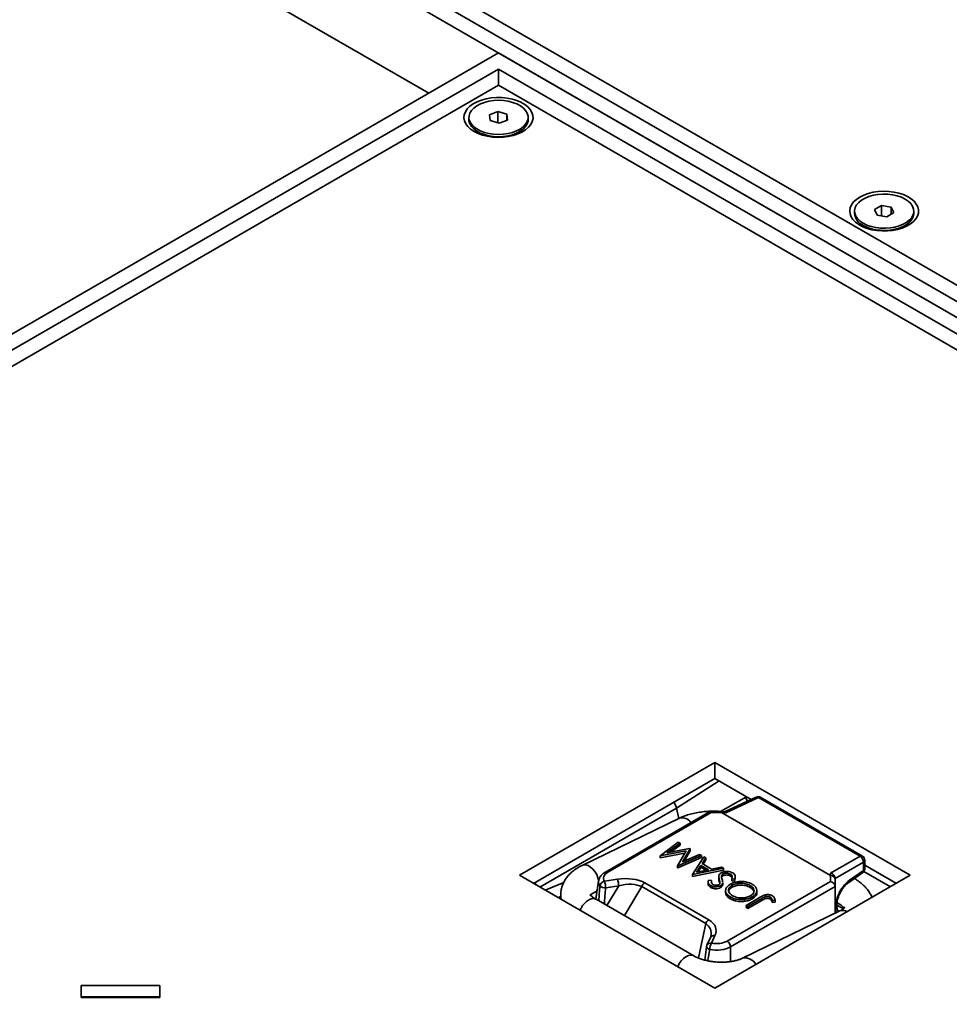
# Model space of a CAD drawing. Units: inches. Extents: x 0.1 to 8.4, y 0.1 to 10.9.
# Drawn here: x 6.5 to 6.7, y 8.6 to 8.9 of the extents above; entities that cross this region are included whole.
import ezdxf

# ---------------------------------------------------------------- set-up
doc = ezdxf.new("R2010")
doc.units = ezdxf.units.IN
doc.header["$MEASUREMENT"] = 0

msp = doc.modelspace()

# ---------------------------------------------------------------- linework, layer by layer
at = {"color": 7, "linetype": 'Continuous', "lineweight": 35}
for p, q in [((6.205379611725865, 9.10063645259025), (7.481246239496769, 8.364094326118085)), ((6.213065603942498, 9.10063645259025), (7.481246239496769, 8.36853135497993)), ((6.220751560086852, 9.100636431766166), (6.849077395960452, 8.73791164753046)), ((6.205379611725865, 9.078447843839768), (6.570458813138203, 8.867692106926423)), ((5.944057571757385, 8.506078354261652), (6.589676805714918, 8.878786404711414)), ((7.481246239496769, 8.364094326118085), (6.589676805714918, 8.878786404711414)), ((5.951743527901741, 8.506078375085734), (6.589676805714918, 8.874349417497731)), ((7.473560283352414, 8.364094346942167), (6.589676805714918, 8.874349417497731)), ((6.589676805714918, 8.874349417497731), (6.589676805714918, 8.869912416943652)), ((6.589676823751056, 8.869912419872009), (5.959429502082235, 8.506078385497775)), ((7.025854104479607, 8.618112635416528), (6.589676823751056, 8.869912419872009)), ((6.589530767101262, 8.862630217470864), (6.587215828721265, 8.861761290989119)), ((6.591991744094913, 8.861907340690264), (6.589530767101262, 8.862630217470864)), ((6.589530767101262, 8.85953242276001), (6.589530767101262, 8.862630217470864)), ((6.59213778270857, 8.86031553742792), (6.591991744094913, 8.861907340690264)), ((6.591991744094913, 8.860260720167833), (6.591991744094913, 8.861907340690264)), ((6.581524633425767, 8.861038403796478), (6.581524633425767, 8.860429443154995)), ((6.587215828721265, 8.861761290989119), (6.5873619034072, 8.860169508550857)), ((6.5873619034072, 8.860169508550857), (6.589822880400852, 8.859446631770258)), ((6.589822880400852, 8.859446631770258), (6.59213778270857, 8.86031553742792)), ((6.597828996040207, 8.860429453567036), (6.597828996040207, 8.861038414208519)), ((6.583245912306132, 8.857537155129515), (6.584951120987069, 8.856273621515875)), ((6.594402490442767, 8.856273621515875), (6.596107699123705, 8.857537155129515)), ((6.687686733580876, 8.835248350541692), (6.687686733580876, 8.83463938990021)), ((6.695124223880877, 8.836788062362187), (6.693171739740729, 8.835660917260038)), ((6.693171739740729, 8.835660917260038), (6.693886421729878, 8.834121215851583)), ((6.697791390010175, 8.836375506055882), (6.695124223880877, 8.836788062362187)), ((6.695124223880877, 8.833929725677542), (6.695124223880877, 8.836788062362187)), ((6.696553569823037, 8.833708628309157), (6.698506053963186, 8.834835773411308)), ((6.698506053963186, 8.834835773411308), (6.697791390010175, 8.836375506055882)), ((6.697791390010175, 8.834423225857387), (6.697791390010175, 8.836375506055882)), ((6.703991096195315, 8.83463940031225), (6.703991096195315, 8.835248360953733)), ((6.693886421729878, 8.834121215851583), (6.696553569823037, 8.833708628309157)), ((6.689408030497379, 8.831747091462688), (6.691062377267669, 8.830521208676682)), ((6.700615434472383, 8.830521229500762), (6.702269799278812, 8.831747101874729)), ((6.649242871143945, 8.683558392044116), (6.595441286350288, 8.65249939825201)), ((6.703044475594172, 8.652499386904513), (6.649242871143945, 8.683558392044116)), ((6.649242871143945, 8.679120670294019), (6.649242871143945, 8.683558392044116)), ((6.649242871143945, 8.679120670294019), (6.599284859615037, 8.650280524118154)), ((6.659226635845728, 8.673357165611325), (6.649242871143945, 8.679120670294019)), ((6.660630947627612, 8.674006360218637), (6.651887063741792, 8.669964175688136)), ((6.661251363738748, 8.673910007242629), (6.652216570465584, 8.669733339114643)), ((6.657731507597323, 8.673967657897686), (6.657665662164595, 8.674258287108362)), ((6.68921505621498, 8.657766911191562), (6.661251363738748, 8.673910007242629)), ((6.689844084582264, 8.65780668111891), (6.66188039210603, 8.67394977716998)), ((6.647805873370014, 8.669969868360306), (6.619089202546244, 8.65339208716174)), ((6.648203800185309, 8.669740175240523), (6.619768493122567, 8.653324821883823)), ((6.63928280141915, 8.668110918752822), (6.63868657176978, 8.670941474969027)), ((6.651052166380323, 8.669989423347616), (6.647878883658771, 8.669989425950627)), ((6.651081948554065, 8.669740167431492), (6.648203800185309, 8.669740175240523)), ((6.651922860967734, 8.66996308639681), (6.651052166380323, 8.669989422079748)), ((6.652216570465584, 8.669733339114643), (6.651056774613716, 8.669768433722076)), ((6.651081948554065, 8.669740167431492), (6.681029815793099, 8.65245163167123)), ((6.639488061693661, 8.668210462182516), (6.61267279666573, 8.655205667130698)), ((6.634136707829331, 8.657890111467918), (6.63913557242035, 8.661659830009748)), ((6.639655207098428, 8.661359851295321), (6.636059328633112, 8.658646710246776)), ((6.63913557242035, 8.661659830009748), (6.639655207098428, 8.661359851295321)), ((6.639655207098428, 8.661359851295321), (6.639655207098428, 8.660827324854532)), ((6.641315704191957, 8.659206672422584), (6.634211765219812, 8.657846781758693)), ((6.636059328633112, 8.658646710246776), (6.642288009874798, 8.659839966604178)), ((6.639655207098428, 8.660827324854532), (6.637005310571771, 8.658827937035532)), ((6.638965827557117, 8.655102319988877), (6.641315704191957, 8.659206672422584)), ((6.642404640564585, 8.659772637140112), (6.640336486159025, 8.656166897834279)), ((6.642404640564585, 8.659240110699324), (6.640745726142213, 8.656347866925017)), ((6.642288009874798, 8.659839966604178), (6.642404640564585, 8.659772637140112)), ((6.642404640564585, 8.659772637140112), (6.642404640564585, 8.659240110699324)), ((6.634211765219812, 8.657846781758693), (6.634136707829331, 8.657890111467918)), ((6.634136707829331, 8.657890111467918), (6.634136707829331, 8.65735758502713)), ((6.634211765219812, 8.657314255317903), (6.634136707829331, 8.65735758502713)), ((6.640973292611048, 8.658608599579775), (6.634211765219812, 8.657314255317903)), ((6.634211765219812, 8.657846781758693), (6.634211765219812, 8.657314255317903)), ((6.645565160463611, 8.657948107838603), (6.639039730634733, 8.655059656650284)), ((6.645565160463611, 8.657415581397814), (6.639039730634733, 8.654527130209495)), ((6.640336486159025, 8.656166897834279), (6.645044373727183, 8.65824875162216)), ((6.643052449061109, 8.652743163610678), (6.646156387339056, 8.657606799828352)), ((6.645044373727183, 8.65824875162216), (6.645565160463611, 8.657948107838603)), ((6.645565160463611, 8.657948107838603), (6.645565160463611, 8.657415581397814)), ((6.646718745120272, 8.657282157591462), (6.645723357689151, 8.655723605182516)), ((6.646718745120272, 8.656749631150673), (6.645971834806091, 8.65558014938772)), ((6.646156387339056, 8.657606799828352), (6.646718745120272, 8.657282157591462)), ((6.646718745120272, 8.657282157591462), (6.646718745120272, 8.656749631150673)), ((6.681080093783761, 8.653070781775565), (6.68921505621498, 8.657766911191562)), ((6.690174482967654, 8.656105135965525), (6.682388517562423, 8.651610474133912)), ((6.690174482967654, 8.653855015991276), (6.690174482967654, 8.656105135965525)), ((6.690523468721056, 8.65437985314628), (6.690523468721056, 8.656629973120529)), ((6.639039730634733, 8.655059656650284), (6.638965827557117, 8.655102319988877)), ((6.638965827557117, 8.655102319988877), (6.638965827557117, 8.65456979354809)), ((6.639039730634733, 8.654527130209495), (6.638965827557117, 8.65456979354809)), ((6.639039730634733, 8.655059656650284), (6.639039730634733, 8.654527130209495)), ((6.651625230864272, 8.654449703661927), (6.643126352138726, 8.652700500272084)), ((6.651625230864272, 8.653917177221139), (6.643126352138726, 8.652167973831297)), ((6.645404650103302, 8.655224977738085), (6.644218717632191, 8.653367106477818)), ((6.644218717632191, 8.653367106477818), (6.647464704028145, 8.65403573392104)), ((6.645404650103302, 8.654692451297297), (6.644610099583719, 8.653447725617504)), ((6.647464704028145, 8.65403573392104), (6.645404650103302, 8.655224977738085)), ((6.645404650103302, 8.655224977738085), (6.645404650103302, 8.654692451297297)), ((6.646784829531837, 8.65389569067273), (6.645404650103302, 8.654692451297297)), ((6.645723357689151, 8.655723605182516), (6.64833653038325, 8.654215052696655)), ((6.64833653038325, 8.654215052696655), (6.651060564457325, 8.654775678640085)), ((6.651060564457325, 8.654775678640085), (6.651625230864272, 8.654449703661927)), ((6.651625230864272, 8.654449703661927), (6.651625230864272, 8.653917177221139)), ((6.686091682870511, 8.650550886575326), (6.689947663871309, 8.653269386652994)), ((6.686318500839597, 8.651136516483005), (6.690174482967654, 8.653855015991276)), ((6.690266485310283, 8.653584678761034), (6.697595472455419, 8.649353744540113)), ((6.699200879291074, 8.65028052607041), (6.69052347323009, 8.655289885962194)), ((6.595441286350288, 8.65249939825201), (6.649242890800516, 8.621440393112406)), ((6.617248542464966, 8.650964899622593), (6.616483647866155, 8.64591686621011)), ((6.618833359921233, 8.650848252822144), (6.622410291423027, 8.651401546085598)), ((6.643126352138726, 8.652700500272084), (6.643052449061109, 8.652743163610678)), ((6.643052449061109, 8.652743163610678), (6.643052449061109, 8.65221063716989)), ((6.643126352138726, 8.652167973831297), (6.643052449061109, 8.65221063716989)), ((6.643126352138726, 8.652700500272084), (6.643126352138726, 8.652167973831297)), ((6.64742187045366, 8.650682557300168), (6.64742187045366, 8.650016899086468)), ((6.647501639785332, 8.651130609150332), (6.648323828432692, 8.651065287908702)), ((6.648323828432692, 8.650532761467913), (6.648306155271452, 8.650420060233051)), ((6.648323828432692, 8.651065287908702), (6.648323828432692, 8.650532761467913)), ((6.649242890800516, 8.621440393112406), (6.703044475594172, 8.652499386904513)), ((6.650314535659414, 8.652228853435181), (6.650314535659414, 8.651563195221481)), ((6.650449689463469, 8.651349924480503), (6.650449689463469, 8.650817398039713)), ((6.651102110702423, 8.65245850491329), (6.651102110702423, 8.6519259784725)), ((6.651394672650958, 8.649860749705411), (6.651394672650958, 8.650526407919111)), ((6.651461241783746, 8.652904476062638), (6.651461241783746, 8.652371949621848)), ((6.652594521130203, 8.63437475927844), (6.681029828192944, 8.65079011263514)), ((6.653567486259358, 8.652816482601413), (6.653567486259358, 8.652283956160625)), ((6.654651780580832, 8.651418584082824), (6.653872330818231, 8.651531242368018)), ((6.653872330818231, 8.651531242368018), (6.653872330818231, 8.65099871592723)), ((6.654651780580832, 8.650886057642037), (6.653872330818231, 8.65099871592723)), ((6.654850782315274, 8.651626921223714), (6.654651780580832, 8.650886057642037)), ((6.654651780580832, 8.651418584082824), (6.654651780580832, 8.650886057642037)), ((6.654870443960786, 8.65155858398876), (6.654870443960786, 8.652224242202458)), ((6.681029828192944, 8.65079011263514), (6.681029815793099, 8.65245163167123)), ((6.681080092656502, 8.65243634113994), (6.681080093783761, 8.653070781775565)), ((6.682388498399026, 8.65164918577649), (6.682388491635474, 8.65131314374852)), ((6.682388491635474, 8.65131314374852), (6.68238851079887, 8.649351545782107)), ((6.616230149939153, 8.64787060607167), (6.616823286390765, 8.648158265276443)), ((6.622760580287437, 8.649634045215818), (6.619183653294677, 8.649080749349354)), ((6.646738287276366, 8.639204510789451), (6.629095672491917, 8.649389375513573)), ((6.629927715634464, 8.650424418973774), (6.647570330418914, 8.640239554249654)), ((6.648061688940817, 8.649680716802779), (6.648061688940817, 8.649148190361991)), ((6.650827296314198, 8.649637392299573), (6.650827296314198, 8.649104865858785)), ((6.65137552052636, 8.650459486721752), (6.651382728218218, 8.650330006482584)), ((6.65137552052636, 8.649926960280963), (6.651382728218218, 8.649797480041794)), ((6.651382728218218, 8.650330006482584), (6.651382728218218, 8.649797480041794)), ((6.652197916589311, 8.648380119214602), (6.652197916589311, 8.647714461000902)), ((6.682383349081476, 8.649453717773717), (6.653551607693902, 8.632809507752642)), ((6.653986655136804, 8.64975471257619), (6.653986655136804, 8.6492221861354)), ((6.658953189949513, 8.649707382040152), (6.658953189949513, 8.649174855599364)), ((6.660804254628205, 8.647698261166385), (6.660804254628205, 8.648363919380087)), ((6.682388505162577, 8.64207028023016), (6.68238851079887, 8.649351545782107)), ((6.64341766395741, 8.630366996931594), (6.616516834361046, 8.645896515302482)), ((6.653509748070896, 8.646535619212269), (6.653509748070896, 8.64600309277148)), ((6.657833108547424, 8.644210470512707), (6.661725740108968, 8.646457638880863)), ((6.662185311063975, 8.64612565550421), (6.658350431217996, 8.643911826491802)), ((6.662185311063975, 8.645593129063423), (6.658350431217996, 8.643379300051015)), ((6.659558261815796, 8.646571611035498), (6.659558261815796, 8.64603908459471)), ((6.662185311063975, 8.64612565550421), (6.662185311063975, 8.645593129063423)), ((6.664469377211105, 8.646522954916472), (6.664469377211105, 8.645990428475685)), ((6.664763830699669, 8.646256971516383), (6.664763830699669, 8.645724445075595)), ((6.665814639802709, 8.645661014263585), (6.665066388050725, 8.645581031566516)), ((6.665066388050725, 8.645581031566516), (6.665066388050725, 8.645048505125727)), ((6.665814639802709, 8.645128487822797), (6.665066388050725, 8.645048505125727)), ((6.665814639802709, 8.645661014263585), (6.665814639802709, 8.645128487822797)), ((6.683682234561004, 8.642697709240416), (6.656866969533072, 8.629692914188595)), ((6.658350431217996, 8.643911826491802), (6.657833108547424, 8.644210470512707)), ((6.657833108547424, 8.644210470512707), (6.657833108547424, 8.64367794407192)), ((6.658350431217996, 8.643379300051015), (6.657833108547424, 8.64367794407192)), ((6.658350431217996, 8.643911826491802), (6.658350431217996, 8.643379300051015)), ((6.68284834778692, 8.644987734770355), (6.683395558593549, 8.644671836695768)), ((6.648030511220854, 8.635362417801705), (6.647072073074025, 8.633297500500252)), ((6.649262949875159, 8.63589983632435), (6.64830451060107, 8.633834919673651)), ((6.646957676610898, 8.632806263188721), (6.646491118906728, 8.629167943058631)), ((6.646957615738929, 8.632806592300462), (6.646957172726277, 8.632900907781439)), ((6.496484754298891, 8.622172518562614), (6.474745598134257, 8.622172508150573)), ((6.474745598134257, 8.622172508150573), (6.474745598134257, 8.619035068616325)), ((6.496484749789857, 8.619035081631377), (6.496484754298891, 8.622172518562614)), ((6.474745598134257, 8.619035068616325), (6.496484749789857, 8.619035081631377)), ((6.474745598134257, 8.619035068616325), (6.474745598134257, 8.618857559694254)), ((6.474745598134257, 8.618857559694254), (6.496484749789857, 8.618857572709304)), ((6.496484749789857, 8.619035081631377), (6.496484749789857, 8.618857572709304))]:
    msp.add_line(p, q, dxfattribs=at)
at = {"color": 8, "linetype": 'Continuous', "lineweight": 35}
for p, q in [((6.650400980616859, 8.678452091522798), (6.63868657176978, 8.670941474969027)), ((6.650748843620637, 8.670054612885835), (6.657731507597323, 8.673967657897686)), ((6.63868657176978, 8.670941474969027), (6.601090890310342, 8.649237950035012)), ((6.602528929671273, 8.648407766737527), (6.607642486067189, 8.65053200011016)), ((6.619496814767929, 8.644176211062533), (6.622760580287437, 8.649634045215818)), ((6.629095672491917, 8.649389375513573), (6.624314916669592, 8.641394769345851)), ((6.606841541736497, 8.646691290406615), (6.606062718729709, 8.646367759220524)), ((6.682788685367931, 8.6443109553213), (6.684605945813987, 8.643261873196133)), ((6.644726519476137, 8.62974636265357), (6.646738287276366, 8.639204510789451)), ((6.653551607693902, 8.632809507752642), (6.653551585148729, 8.628753638884572))]:
    msp.add_line(p, q, dxfattribs=at)
at = {"color": 7, "linetype": 'Continuous', "lineweight": 35, "flags": 128}
for points in [[(6.582951598597642, 8.857156034778486), (6.584057015491849, 8.856608892428339), (6.585294168341862, 8.856165578952494), (6.586634037000787, 8.855836475155971), (6.588045202515311, 8.8556293067733), (6.589494622679653, 8.855548904991577), (6.590948317408825, 8.855597185626369), (6.592372234473289, 8.85577302417723), (6.593732916836075, 8.856072245415666), (6.59499856678496, 8.856487883686148), (6.596139478799789, 8.857010182906121), (6.597128905287127, 8.85762688810316), (6.597943687845103, 8.85832358901232), (6.598564672094602, 8.859083897080838), (6.598977302871833, 8.859890018130391), (6.599171966914961, 8.860723054306309), (6.599144083044796, 8.86156349344348), (6.598894318598468, 8.862391625548018), (6.598428463176443, 8.863188032163183), (6.597757482750946, 8.86393405491125), (6.596897086798633, 8.864612211975128), (6.595867475794657, 8.865206593755953), (6.594692764056227, 8.86570327935471), (6.593400474730736, 8.866090628109399), (6.592020908530912, 8.866359560720143), (6.590586368180856, 8.866503757077965), (6.589130527151199, 8.866519854093575), (6.587687509816035, 8.866407476933492), (6.586291133935103, 8.86616925984413), (6.584974080991415, 8.865810783679535), (6.583767246890267, 8.865340409308752), (6.582698948369149, 8.86476923596764), (6.581794201552198, 8.86411060148091), (6.581074216938322, 8.863379957317617), (6.580555894389321, 8.86259445210953), (6.580251300081869, 8.861772442285185), (6.580167666507518, 8.860933242180911), (6.580306941569226, 8.860096509730388), (6.580665824653645, 8.859281850807093), (6.581235892884082, 8.858508371506527), (6.582003817554164, 8.857794178368243), (6.582951598597642, 8.857156034778486)], [(6.596511329867809, 8.863603784966118), (6.595686681542058, 8.864218199514106), (6.594698102753231, 8.864745871347312), (6.593572575564566, 8.865172431848954), (6.592340761411558, 8.865486219532952), (6.591036261620284, 8.865678665289442), (6.589694733636614, 8.86574455268581), (6.588352664568789, 8.865682059614855), (6.587046739922571, 8.865492914475409), (6.585812563035417, 8.865182260815796), (6.584683789341816, 8.86475857403751), (6.583691206530236, 8.864233401094179), (6.582861904880744, 8.863621089778501), (6.582218501711056, 8.862938320180396), (6.581778510111679, 8.862203719441467), (6.58155399625929, 8.861437351565005), (6.581551020296432, 8.860660082281463), (6.581769726512216, 8.859893152154777), (6.582204090836372, 8.859157447739488), (6.582842317634304, 8.858473064275003), (6.583666965960055, 8.857858649727016), (6.584655508676605, 8.857330957069728), (6.585781071937547, 8.856904417392167), (6.587012886090554, 8.856590629708169), (6.588317349809552, 8.856398163127599), (6.58965889582936, 8.856332265319189), (6.591000946861048, 8.856394768802184), (6.592306871507264, 8.85658391394163), (6.593541048394419, 8.856894567601243), (6.59466982208802, 8.85731825437953), (6.5956624048996, 8.857843427322862), (6.596491742621368, 8.85845575946262), (6.597135163827195, 8.859138518648686), (6.597575119354295, 8.859873098563531), (6.597799669278961, 8.860639487264077), (6.597802591133403, 8.861416746135578), (6.597583920989897, 8.862183697086344), (6.597149520593464, 8.862919380677551), (6.596511329867809, 8.863603784966118)], [(6.581524633425767, 8.860429443154995), (6.581551020296432, 8.860051121639978), (6.581769726512216, 8.859284191513295), (6.582204090836372, 8.858548487098005), (6.582842317634304, 8.85786410363352), (6.583666965960055, 8.857249689085533), (6.584655508676605, 8.856721996428245), (6.585781071937547, 8.856295456750685), (6.587012886090554, 8.855981669066686), (6.588317349809552, 8.855789202486115), (6.58965889582936, 8.855723304677706), (6.591000946861048, 8.855785808160702), (6.592306871507264, 8.855974953300148), (6.593541048394419, 8.85628560695976), (6.59466982208802, 8.856709293738048), (6.5956624048996, 8.857234466681378), (6.596491742621368, 8.857846798821138), (6.597135163827195, 8.858529558007202), (6.597575119354295, 8.859264137922048), (6.597799669278961, 8.860030526622593), (6.597828996040207, 8.860429453567036)], [(6.689135666769477, 8.839118058517652), (6.690237458399841, 8.839663399584682), (6.691470571154822, 8.84010527619885), (6.692806038995947, 8.840433297143093), (6.694212623331286, 8.840639799155129), (6.695657318027332, 8.840719930223782), (6.697106287288211, 8.84067181618165), (6.698525514956656, 8.840496560705093), (6.699881778465503, 8.840198307786483), (6.701143298138666, 8.839784033493391), (6.702280494708958, 8.839263441848164), (6.703266674691362, 8.838648735763027), (6.704078769864697, 8.837954315090876), (6.704697734066682, 8.837196505912235), (6.705109030169662, 8.836392987872966), (6.705303062947939, 8.835562669239788), (6.705275287294608, 8.834724999705562), (6.705026280366097, 8.83389955390764), (6.704561994088125, 8.833105760714801), (6.703893177999251, 8.83236215356028), (6.703035613720687, 8.831686235085249), (6.702009357438476, 8.831093789944077), (6.700838469361415, 8.830598707799657), (6.699550400492339, 8.830212629313989), (6.698175325291008, 8.829944581726743), (6.696745492373108, 8.82980085391077), (6.695294412884023, 8.829784798543326), (6.693856102981013, 8.829896811281966), (6.692464254170852, 8.830134268292326), (6.691151511864272, 8.83049156789627), (6.6899486457136, 8.830960401284964), (6.688883828167218, 8.83152971087071), (6.687982039276985, 8.832186200476967), (6.687264381324979, 8.832914439458756), (6.68674773613686, 8.833697393716761), (6.686444187925445, 8.834516717234491), (6.686360806857031, 8.835353168559903), (6.686499612979139, 8.836187173055645), (6.686857323714553, 8.83699917690845), (6.687425570294998, 8.837770146907099), (6.688190969905687, 8.838481986924084), (6.689135666769477, 8.839118058517652)], [(6.690074447779829, 8.831920610131432), (6.691101858374905, 8.831418249970248), (6.692258479866393, 8.831020385054003), (6.693512785084144, 8.830737843905482), (6.694830559473374, 8.830578341847177), (6.696175784865442, 8.830546220700244), (6.697511865935277, 8.83064236548818), (6.698802297538498, 8.830864152376618), (6.700011873132702, 8.831205500733526), (6.701107640692798, 8.83165715425433), (6.702059696301107, 8.832206764258228), (6.702842067918149, 8.832839337405973), (6.703433400755909, 8.833537631357428), (6.703817588542682, 8.834282581665256), (6.703984098173566, 8.83505386402514), (6.703928492758487, 8.835830466938047), (6.703652161080108, 8.836591181076168), (6.703162732425028, 8.837315276065581), (6.702473535499617, 8.83798297944015), (6.701603363960224, 8.838576111776037), (6.700575935329008, 8.839078440701094), (6.699419313837522, 8.83947630561734), (6.69816500861977, 8.83975884676586), (6.696847270302818, 8.839918369648249), (6.695502008838472, 8.8399504699711), (6.694165963840915, 8.839854346007247), (6.692875532237694, 8.83963255911881), (6.691665920571213, 8.839291189937818), (6.690570153011117, 8.838839536417014), (6.689618097402808, 8.838289926413117), (6.688835725785766, 8.83765735326537), (6.688244429020282, 8.836959080137998), (6.687860241233509, 8.836214129830172), (6.687693695530347, 8.835442826646204), (6.687749337017705, 8.83466624455738), (6.688025632623806, 8.833905509595176), (6.688515061278886, 8.833181414605763), (6.689204258204297, 8.832513711231194), (6.690074447779829, 8.831920610131432)], [(6.690074447779829, 8.831311649489948), (6.691101858374905, 8.830809289328768), (6.692258479866393, 8.830411424412521), (6.693512785084144, 8.830128883263999), (6.694830559473374, 8.829969381205695), (6.696175784865442, 8.829937260058761), (6.697511865935277, 8.830033404846697), (6.698802297538498, 8.830255191735136), (6.700011873132702, 8.830596540092044), (6.701107640692798, 8.831048193612848), (6.702059696301107, 8.831597803616747), (6.702842067918149, 8.83223037676449), (6.703433400755909, 8.832928670715946), (6.703817588542682, 8.833673621023772), (6.703984098173566, 8.834444903383655), (6.703991096195315, 8.83463940031225)]]:
    msp.add_lwpolyline(points, dxfattribs=at)
at = {"color": 8, "linetype": 'Continuous', "lineweight": 35, "flags": 128}
for points in [[(6.612670952470566, 8.655204773146057), (6.613059550093208, 8.655335128623038), (6.613681530839361, 8.655349442308662), (6.614345008231232, 8.6551582760879), (6.615014221115153, 8.654771947713241), (6.615653092705037, 8.654211283869989), (6.616227169467261, 8.653506500881834), (6.616705546478459, 8.652695618783634), (6.617062391479224, 8.651822326486275), (6.617274045564844, 8.650961079592756)], [(6.616861563585756, 8.64841093747887), (6.616626246086389, 8.648143143786013), (6.616243744678568, 8.647877279120202)], [(6.6828702380228, 8.645200183802348), (6.682991729451921, 8.645023895880636), (6.683385422283698, 8.644677712294317)], [(6.639004473365688, 8.627350874361483), (6.639006457340926, 8.627355348663732), (6.639447585217029, 8.628191129389313), (6.639992889829268, 8.628953909993193), (6.640612936199564, 8.629602547355804), (6.641274357471641, 8.630102107915134), (6.641941442091218, 8.63042562882184), (6.642578262070344, 8.630555688992954), (6.643150440528988, 8.630485250668581), (6.643412685983177, 8.630369857188906)]]:
    msp.add_lwpolyline(points, dxfattribs=at)
at = {"color": 7, "linetype": 'Continuous', "lineweight": 35}
for centre, radius, start, end in [((6.691794262352094, 8.835066132051814), 0.004129636965925065, 185.9313325605609, 245.3889208997665), ((6.661201087181007, 8.67277307400787), 0.00135869565217471, 60.00268826632604, 114.8105023138807), ((6.688252136741638, 8.656103118785774), 0.001922347284363323, 0.06012228301059519, 59.93989729693403), ((6.689164780674578, 8.656629977369505), 0.001358695652173836, 0, 60.00268826635848), ((6.689164780674578, 8.65437985737659), 0.00135869565217459, 305.1841650960491, 2.99633695431332e-10), ((6.61914160913128, 8.649273569306885), 0.001604570269175174, 101.0757729797201, 168.4982097922367), ((6.614018737290625, 8.648975601683974), 0.005165986194372912, 1.166269764284655, 21.25358477649872), ((6.617595746819743, 8.649528923432376), 0.005165903148373187, 1.166001395796247, 21.25360404260159), ((6.618933786209911, 8.651091818153043), 0.002026531838689471, 227.6753839108377, 277.082471257687), ((6.631052414296071, 8.648668354367315), 0.002085356080260266, 122.6381570601074, 159.7721429552064), ((6.648695029080538, 8.638483489643184), 0.002085356080279311, 122.6381570603605, 159.7721429551461), ((6.651450879630563, 8.632600234620947), 0.002111126154390492, 5.688997745461321, 57.19912406866422), ((6.648304498685384, 8.632725482122003), 0.001358695652174327, 155.101538555548, 172.5815828307314), ((6.651707418280449, 8.631973538248515), 0.00387872678648823, 151.3214582719698, 177.785012117721)]:
    msp.add_arc(centre, radius, start, end, dxfattribs=at)
at = {"color": 8, "linetype": 'Continuous', "lineweight": 35}
for centre, radius, start, end in [((6.660854495004493, 8.673400176251397), 0.000646090111246239, 52.10166990329525, 110.242870186095), ((6.661601901239329, 8.673360122791362), 0.0006521115311508034, 64.71886418216427, 122.516485457839), ((6.640232388743874, 8.665391062029814), 0.002915997252869345, 33.51739565016042, 104.7887803908286), ((6.689565593715559, 8.657217026740305), 0.0006521115311402582, 64.71886418134879, 122.516485458145), ((6.689873720469808, 8.656683571336737), 0.0006519551815732698, 297.4725684882746, 355.2843055500289), ((6.619373419683154, 8.65279859810945), 0.0006580231631516061, 53.10184843837482, 115.6037650394432), ((6.689534419444324, 8.653766178771562), 0.0006461991686050253, 309.7545526217953, 7.901850137833568), ((6.689873720469814, 8.654433451362484), 0.0006519551815669846, 297.4725684879338, 355.2843055502952), ((6.595846087377564, 8.647778727084628), 0.004680639412407859, 26.12373209284111, 35.48266490819909), ((6.685677328587697, 8.651047825437585), 0.0006472773425248545, 310.1022241110392, 7.875541616798444), ((6.684479922329097, 8.640680426852128), 0.002169270386434745, 56.09518645117492, 111.5751763233583), ((6.649010729187331, 8.634796384726629), 0.001131910201333524, 77.12484153095943, 149.995442338218), ((6.647916118590494, 8.63313221626476), 0.001012303651374607, 198.7637252744067, 265.2101281166399), ((6.648033905038463, 8.632773631965938), 0.001095243794348562, 75.69560405597375, 151.4247690552411), ((6.657601104469109, 8.626638499836119), 0.003143328700921588, 24.09847765440436, 103.3534491159658)]:
    msp.add_arc(centre, radius, start, end, dxfattribs=at)
at = {"color": 7, "linetype": 'Continuous', "lineweight": 35}
for centre, major_axis, ratio, start_param, end_param in [((6.636781947020859, 8.671410584413113), (-0.001413261516653108, 0.002321531210359495), 0.5922922836368275, 4.175077805632877, 4.86397436493168), ((6.659576044718701, 8.673468593229828), (-0.001407082327602005, 0.002325921671419095), 0.5637975290293965, 1.037591207312885, 1.491221578229074), ((6.648203782718695, 8.668630734445333), (-0.0003627143148747791, 0.001353795288656201), 0.3178583329787998, 5.582825310385486, 6.368142209721022), ((6.651031626608673, 8.668630734445333), (2.05518755587164e-05, 0.001358695634410267), 0.01069041849440636, 5.704959479883181, 6.283347012332301), ((6.687746076030836, 8.668630734445333), (0.03668929288794054, -0.001138181955115058), 0.02022446634287481, 3.142245445162987, 3.179261006966482), ((6.65216628704731, 8.668596400432216), (-0.0002784125812000937, 0.001363732020349673), 0.3263763155774277, 5.628289915303173, 6.206354037354448), ((6.62268369620369, 8.651667270617867), (0.004107167912161813, 0), 0.5729190926001517, 2.359992588465612, 3.49710019228621), ((6.623822882349618, 8.647544398085365), (0.007821211813651807, 0.0006426967035277897), 0.5095552565858765, 0.6345000148568449, 1.710397276657001), ((6.681029810094774, 8.67250795224132), (-5.333902208892739e-05, 0.02007165439142966), 0.06764007804870535, 3.102325042692514, 3.139340604496085), ((6.681029810094774, 8.649680672204537), (0.001255249976282791, -0.0007247581757017231), 0.7174825161433898, 0.4800061763281554, 1.963536040523953), ((6.681029810094774, 8.651933843249417), (0.001245781826054504, -0.0007192979060857141), 0.7539196607807165, 0.4105650957051497, 1.944345860696341), ((6.681029810094774, 8.651313151733914), (0.001358695652173836, 0), 0.8272336760842807, 0, 1.533780764991506), ((6.623822882349618, 8.646434967634432), (0.00661057414759636, 0.001465770767103081), 0.4958607154811124, 0.5458114429704003, 1.621708704770445), ((6.681029810094774, 8.64856718489723), (0.001164537227809071, 0.00129379107865546), 0.5409942322823732, 5.742001416598145, 5.829267879196903), ((6.642581448305269, 8.63671530846282), (0.006969538907707573, 0.0008957732457854917), 0.6355334734826552, 5.90219348584241, 6.97809074764216), ((6.64972324683344, 8.636057670298998), (0.004076086956521507, 0), 0.5816896431442301, 4.35688144168823, 5.493989045508918), ((6.64972324683344, 8.634948239848066), (0.005434782608695343, 0), 0.5544309690432985, 4.356881441688381, 5.493989045509069)]:
    msp.add_ellipse(centre, major_axis=major_axis, ratio=ratio, start_param=start_param, end_param=end_param, dxfattribs=at)
at = {"color": 8, "linetype": 'Continuous', "lineweight": 35}
for centre, major_axis, ratio, start_param, end_param in [((6.62268369620369, 8.650557840166936), (0.005454329760988585, -0.0002034060553164352), 0.5745518110340755, 3.078626640243204, 3.51852343639986), ((6.686532918290343, 8.646288392725612), (0.00282751419953886, 0.005425547273482322), 0.5464088388186868, 0.814100358693117, 2.659250410759221), ((6.623070747114475, 8.653112183140456), (0.002999875727014434, 0.03093140698050867), 0.1666836500907784, 1.700949633890008, 1.837561741235383), ((6.623421065267323, 8.652454127450367), (0.003285567938167588, 0.03013839377845606), 0.1279033982011597, 1.69689231880374, 1.849326378198528), ((6.685523210647031, 8.64681323087348), (0.00215116795299064, 0.00424673817053467), 0.5373326949898503, 3.109322405798853, 3.150138476093148), ((6.642581448305269, 8.635605878011889), (0.005501151469121446, 0.001942775169878175), 0.7173399462824271, 5.869615207082616, 6.783890774388269), ((6.64972324683344, 8.637726022556334), (0.005365214855466149, 0.02965785938386745), 0.02922644642978069, 1.766129779859241, 1.876460943754716)]:
    msp.add_ellipse(centre, major_axis=major_axis, ratio=ratio, start_param=start_param, end_param=end_param, dxfattribs=at)
at = {"color": 7, "linetype": 'Continuous', "lineweight": 35}
for points, knots in [([(6.65195500136659, 8.669945488790656), (6.651826408732502, 8.669963594886736), (6.651116653715382, 8.67006352979067), (6.649801902413569, 8.670133381918907), (6.648035089488121, 8.670147801638599), (6.64628399828877, 8.670035625508529), (6.644568088079315, 8.669807491520093), (6.642901646015113, 8.669458009939563), (6.641333654334448, 8.668992501608331), (6.640210868380168, 8.66855288448888), (6.639622905863173, 8.668274343234513), (6.639488061693661, 8.668210462182516)], [0, 0, 0, 0, 0.02929109892868402, 0.1616694810644702, 0.2941623686964517, 0.4270251200158823, 0.5606253659059052, 0.6953552486230492, 0.8315828768388128, 0.9613749746830998, 1, 1, 1, 1]), ([(6.61267279666573, 8.655205667130698), (6.612414884044712, 8.65507500271131), (6.611680256521314, 8.654702823643719), (6.610617032104149, 8.654016372821712), (6.609538647232035, 8.653126817139883), (6.608657617271931, 8.652185878969512), (6.607943359292911, 8.651180187297287), (6.607379973214086, 8.650083707747353), (6.606988441664653, 8.648906556947336), (6.606805366290477, 8.647673861913297), (6.606792016740774, 8.646648424646491), (6.606906456244073, 8.646055639496561), (6.606944469470038, 8.645858734798415)], [0, 0, 0, 0, 0.06961682396941578, 0.1982936499104537, 0.312549771839342, 0.4221940163227774, 0.5274180985195959, 0.6291177930662125, 0.7388252363110412, 0.8448617113809046, 0.9484679096717115, 1, 1, 1, 1]), ([(6.619089202546244, 8.65339208716174), (6.618943255573624, 8.653301857130076), (6.618557587173759, 8.653063422092291), (6.618035986206551, 8.652600137008445), (6.617589906032854, 8.651992159080061), (6.617325654268039, 8.651432120356809), (6.617282962074977, 8.651073974857328), (6.617268237928237, 8.650950453751705)], [0, 0, 0, 0, 0.1550598228489105, 0.4097493266782739, 0.6503220893200079, 0.8793992882718621, 1, 1, 1, 1]), ([(6.650449689463469, 8.651349924480503), (6.650403649765285, 8.651530461130088), (6.650311625205778, 8.651891319396062), (6.650299131687772, 8.652400372471323), (6.650490590960767, 8.65286668217074), (6.650798288251605, 8.653094152644), (6.650951998175976, 8.653207785328727)], [0, 0, 0, 0, 0.2805149087311644, 0.5606957023834734, 0.7805459054309071, 1, 1, 1, 1]), ([(6.650951998175976, 8.653207785328727), (6.651220036673593, 8.653325243843213), (6.651756843120534, 8.65356048052893), (6.652719547290944, 8.65358336997116), (6.653557234374575, 8.65345342941048), (6.65395815891942, 8.65325636539961), (6.654158710880286, 8.653157789310157)], [0, 0, 0, 0, 0.2791624258500328, 0.5590845765531637, 0.7794436537111508, 1, 1, 1, 1]), ([(6.648061688940817, 8.649680716802779), (6.647901178512073, 8.649793097300146), (6.64758020794522, 8.650017823084163), (6.647363291906905, 8.650534568705975), (6.647449135027725, 8.650904404315021), (6.647501639785332, 8.651130609150332)], [0, 0, 0, 0, 0.2797908481064794, 0.5594940330004026, 1, 1, 1, 1]), ([(6.648323828432692, 8.651065287908702), (6.64830332686876, 8.650959099484258), (6.64826235658023, 8.650746892727625), (6.648268989647502, 8.650447032779635), (6.648425737129246, 8.65018112942734), (6.6486156646553, 8.650052848144067), (6.64871064949569, 8.649988693266312)], [0, 0, 0, 0, 0.2804518015890394, 0.560454376448365, 0.7801784092855153, 1, 1, 1, 1]), ([(6.650285734200703, 8.649922041886425), (6.65035949879252, 8.649972356223557), (6.650506996098096, 8.650072963154008), (6.650647000650677, 8.650298219167684), (6.650649240425528, 8.65046769699937), (6.650650609792148, 8.650571313345157)], [0, 0, 0, 0, 0.2799446778400138, 0.5597683749753379, 1, 1, 1, 1]), ([(6.650449689463469, 8.650817398039713), (6.650396345663076, 8.65099786972627), (6.650316727967535, 8.651267230733316), (6.650332230890282, 8.651539710004558), (6.650337346865618, 8.651629628354412)], [0, 0, 0, 0, 0.6699993014392877, 1, 1, 1, 1]), ([(6.650650609792148, 8.650571313345157), (6.650618806239466, 8.650717130390143), (6.650562006397874, 8.65097755365604), (6.650484012682975, 8.651236130727023), (6.650449689463469, 8.651349924480503)], [0, 0, 0, 0, 0.5599232637061885, 1, 1, 1, 1]), ([(6.650601202045169, 8.650250228128423), (6.650584462770827, 8.650325442370098), (6.65054222707004, 8.65051521918727), (6.650484523424483, 8.650703648757068), (6.650449689463469, 8.650817398039713)], [0, 0, 0, 0, 0.3963299774676282, 0.9999999999999999, 0.9999999999999999, 0.9999999999999999, 0.9999999999999999]), ([(6.651102110702423, 8.65245850491329), (6.651089670552509, 8.65224626070803), (6.651067436100493, 8.651866913704112), (6.651174886035805, 8.651492750830007), (6.651222217857911, 8.651327931646593)], [0, 0, 0, 0, 0.5594988310657077, 1, 1, 1, 1]), ([(6.651461241783746, 8.652904476062638), (6.651360796077246, 8.652829927389657), (6.651181118013236, 8.652696574141395), (6.651126288699815, 8.652531359401275), (6.651102110702423, 8.65245850491329)], [0, 0, 0, 0, 0.5590315492995014, 1, 1, 1, 1]), ([(6.651461241783746, 8.652371949621848), (6.651360796077246, 8.65229740094887), (6.651181118013236, 8.652164047700607), (6.651126288699815, 8.651998832960485), (6.651102110702423, 8.6519259784725)], [0, 0, 0, 0, 0.5590315492995014, 1, 1, 1, 1]), ([(6.651222217857911, 8.651327931646593), (6.651282442720432, 8.651143018814059), (6.651352980289612, 8.65092644211847), (6.651362232433319, 8.650706811378496), (6.65136358511169, 8.650674701009216)], [0, 0, 0, 0, 0.8537983832030114, 1, 1, 1, 1]), ([(6.653567486259358, 8.652816482601413), (6.653396677046204, 8.65289652430795), (6.653055249640433, 8.653056518208233), (6.652444697007257, 8.653141995678242), (6.651871951190085, 8.653088958428397), (6.651598091102628, 8.652965946011243), (6.651461241783746, 8.652904476062638)], [0, 0, 0, 0, 0.2801806588302639, 0.5600479840974323, 0.780153675273501, 0.9999999999999999, 0.9999999999999999, 0.9999999999999999, 0.9999999999999999]), ([(6.653567486259358, 8.652283956160625), (6.653396677046204, 8.652363997867162), (6.653055249640433, 8.652523991767445), (6.652444697007257, 8.652609469237452), (6.651871951190085, 8.652556431987609), (6.651598091102628, 8.652433419570457), (6.651461241783746, 8.652371949621848)], [0, 0, 0, 0, 0.2801806588302639, 0.5600479840974323, 0.780153675273501, 0.9999999999999999, 0.9999999999999999, 0.9999999999999999, 0.9999999999999999]), ([(6.653470487906357, 8.650054022316974), (6.653788666102332, 8.65021344511616), (6.654424739739617, 8.650532149040654), (6.655639258873142, 8.650775061025305), (6.656973479425763, 8.650812574334969), (6.658381983758235, 8.650616208918876), (6.659142973247002, 8.650245913937917), (6.659523627920789, 8.650060688626317)], [0, 0, 0, 0, 0.1868558785394319, 0.3735457043074256, 0.5604218422451359, 0.7801185394625819, 1, 1, 1, 1]), ([(6.653872330818231, 8.651531242368018), (6.65396431254382, 8.651782127336961), (6.654092547810883, 8.652131895737027), (6.653896334237199, 8.652582522190448), (6.65367706321286, 8.652738523572314), (6.653567486259358, 8.652816482601413)], [0, 0, 0, 0, 0.5593290893547578, 0.7797822305482444, 1, 1, 1, 1]), ([(6.653935177742929, 8.651892022203315), (6.653915645860378, 8.651942396571178), (6.653858098815105, 8.652090815241024), (6.653683093504392, 8.65220712365915), (6.653567486259358, 8.652283956160625)], [0, 0, 0, 0, 0.3394072182022412, 1, 1, 1, 1]), ([(6.654158710880286, 8.653157789310157), (6.654350634958238, 8.653022335403652), (6.654734420123944, 8.652751472047111), (6.654956938025843, 8.652121359551103), (6.654767571554109, 8.651685249886977), (6.654651780580832, 8.651418584082824)], [0, 0, 0, 0, 0.279882642271454, 0.5596734260218315, 1, 1, 1, 1]), ([(6.683307089079555, 8.642612317831533), (6.683283376305186, 8.642623417052135), (6.683212804452995, 8.642656449566328), (6.68309147686142, 8.642796795656892), (6.682927581040346, 8.643116244812274), (6.68280680811928, 8.64361208447858), (6.682768917313696, 8.644264840734802), (6.6828346385216, 8.645025729698242), (6.683011791601714, 8.64586468407083), (6.683300987221956, 8.646746525595846), (6.683694836506026, 8.647631791035852), (6.684178197528612, 8.648480062513885), (6.684729231437424, 8.649253285515362), (6.685319180247202, 8.64991534965485), (6.685781535319562, 8.650325821002326), (6.686033306904824, 8.650508524737786), (6.686091682870511, 8.650550886575326)], [0, 0, 0, 0, 0.03934723971365386, 0.117101758827709, 0.1900395809111559, 0.2677851991138049, 0.3440629382793269, 0.420812715515214, 0.498796368288281, 0.5779283467216019, 0.6578501465297271, 0.7381385390995508, 0.8183210076207195, 0.8978575734824471, 0.976317173443839, 1, 1, 1, 1]), ([(6.692498948937826, 8.646411583999605), (6.692496428774981, 8.646419246676217), (6.692366678714435, 8.6468137579898), (6.691948966527008, 8.647548519906845), (6.691242929472182, 8.648605957769487), (6.690344640204733, 8.64960442867141), (6.689278045028714, 8.650543959486095), (6.688345514528961, 8.65120962449632), (6.687766149134174, 8.65155493628876), (6.687630517191603, 8.65163577527159)], [0, 0, 0, 0, 0.003433695769317809, 0.1767831133860538, 0.3558224725318458, 0.5423705066608029, 0.7369853760958606, 0.9384271399606879, 1, 1, 1, 1]), ([(6.614934699780386, 8.646932855878639), (6.614933578096565, 8.646931191121984), (6.614930742562898, 8.6469269827404), (6.615027973555404, 8.64706401017074), (6.615286496977992, 8.647303594726738), (6.615691934652025, 8.647592241151845), (6.616062958341287, 8.64778413458554), (6.616230149939153, 8.64787060607167)], [0, 0, 0, 0, 0.1439164191426699, 0.3638100542686206, 0.5933772040490446, 0.8167666460349341, 0.9999999999999999, 0.9999999999999999, 0.9999999999999999, 0.9999999999999999]), ([(6.648061688940817, 8.649148190361991), (6.647904077946403, 8.649260542935712), (6.647588905339768, 8.649485212881196), (6.647410000442314, 8.649829576416684), (6.647442029201706, 8.650027912879057), (6.647450847764723, 8.650082521381695)], [0, 0, 0, 0, 0.4202543905932559, 0.8403771083665479, 1, 1, 1, 1]), ([(6.650827296314198, 8.649637392299573), (6.650597597866813, 8.649533727178131), (6.650138385938757, 8.649326480412505), (6.649300230499686, 8.649296181332499), (6.64858334383211, 8.649426321730243), (6.648235609384769, 8.64959590114267), (6.648061688940817, 8.649680716802779)], [0, 0, 0, 0, 0.2795270827175833, 0.55882907377271, 0.7793470162807552, 0.9999999999999999, 0.9999999999999999, 0.9999999999999999, 0.9999999999999999]), ([(6.650827296314198, 8.649104865858785), (6.650597597866813, 8.649001200737343), (6.650138385938757, 8.648793953971717), (6.649300230499686, 8.648763654891711), (6.64858334383211, 8.648893795289453), (6.648235609384769, 8.649063374701882), (6.648061688940817, 8.649148190361991)], [0, 0, 0, 0, 0.2795270827175833, 0.55882907377271, 0.7793470162807552, 0.9999999999999999, 0.9999999999999999, 0.9999999999999999, 0.9999999999999999]), ([(6.64871064949569, 8.649988693266312), (6.648836753554822, 8.64992638472729), (6.64908861933535, 8.649801936799744), (6.649549624456138, 8.649742137514652), (6.649981150413733, 8.649779056084647), (6.650184196619524, 8.649874375421312), (6.650285734200703, 8.649922041886425)], [0, 0, 0, 0, 0.2802993770071773, 0.5598378185162877, 0.7798875233306297, 1, 1, 1, 1]), ([(6.651382728218218, 8.650330006482584), (6.65133498765873, 8.65018499157407), (6.651249708141037, 8.649925949753257), (6.65095640473862, 8.649725588689526), (6.650827296314198, 8.649637392299573)], [0, 0, 0, 0, 0.5598127285294211, 1, 1, 1, 1]), ([(6.651382728218218, 8.649797480041794), (6.65133498765873, 8.649652465133281), (6.651249708141037, 8.64939342331247), (6.65095640473862, 8.649193062248738), (6.650827296314198, 8.649104865858785)], [0, 0, 0, 0, 0.5598127285294211, 1, 1, 1, 1]), ([(6.653509748070896, 8.646535619212269), (6.653229580762474, 8.64672009057633), (6.652669552735664, 8.647088831435502), (6.652225415757001, 8.647791942642046), (6.65215002896832, 8.648569863808238), (6.652497486760458, 8.649390096778674), (6.653146061762898, 8.649832650736023), (6.653470487906357, 8.650054022316974)], [0, 0, 0, 0, 0.1868959020339668, 0.3735872819160329, 0.5604206775978627, 0.7801163723936417, 1, 1, 1, 1]), ([(6.653509748070896, 8.64600309277148), (6.653232070410876, 8.646187640738459), (6.652677018956421, 8.646556534719638), (6.652242174429367, 8.64719056044268), (6.652236736418681, 8.647608656564731), (6.652234478096624, 8.647782285442831)], [0, 0, 0, 0, 0.3692268358689307, 0.7380496229267874, 1, 1, 1, 1]), ([(6.653986655136804, 8.64975471257619), (6.653664840971939, 8.649517842795078), (6.653021287126082, 8.649044158056356), (6.652930488589144, 8.648181206594518), (6.653298558435588, 8.64743584239284), (6.653816604181499, 8.647072981111322), (6.654075568790709, 8.646891591280966)], [0, 0, 0, 0, 0.2794608501440941, 0.558857019087477, 0.7794781241614397, 1, 1, 1, 1]), ([(6.653986655136804, 8.6492221861354), (6.653647200980521, 8.64898624396379), (6.653066058191548, 8.648582312861139), (6.653063968114012, 8.64806394085267), (6.653063098881886, 8.64784835765293)], [0, 0, 0, 0, 0.5841148900460675, 1, 1, 1, 1]), ([(6.658953189949513, 8.649707382040152), (6.658545091762024, 8.649894264543384), (6.657729292331528, 8.650267847775018), (6.656250861607539, 8.650393273482768), (6.654930015417722, 8.650207779985358), (6.654301150128998, 8.64990575500843), (6.653986655136804, 8.64975471257619)], [0, 0, 0, 0, 0.279812952127977, 0.5593537388525651, 0.7796331822661069, 1, 1, 1, 1]), ([(6.658953189949513, 8.649174855599364), (6.658545091762024, 8.649361738102595), (6.657729292331528, 8.649735321334228), (6.656250861607539, 8.64986074704198), (6.654930015417722, 8.64967525354457), (6.654301150128998, 8.649373228567642), (6.653986655136804, 8.6492221861354)], [0, 0, 0, 0, 0.279812952127977, 0.5593537388525651, 0.7796331822661069, 1, 1, 1, 1]), ([(6.659038629392236, 8.646868922965888), (6.659262049525155, 8.647018687419), (6.659708706963921, 8.647318093771375), (6.660026998431903, 8.64789343794968), (6.660042086831589, 8.648519791247793), (6.659738722768287, 8.649174549520614), (6.659215095961302, 8.649529729322396), (6.658953189949513, 8.649707382040152)], [0, 0, 0, 0, 0.186781246240301, 0.3734096473986032, 0.5602591410056265, 0.780051798221859, 0.9999999999999999, 0.9999999999999999, 0.9999999999999999, 0.9999999999999999]), ([(6.659979527394348, 8.647987003091316), (6.659901876252929, 8.6482046984558), (6.659742138084585, 8.648652525212027), (6.659220996646552, 8.648997551706273), (6.658953189949513, 8.649174855599364)], [0, 0, 0, 0, 0.486115135942411, 1, 1, 1, 1]), ([(6.659523627920789, 8.650060688626317), (6.659799780618592, 8.649877553898158), (6.660351815913939, 8.649511463562803), (6.66078004410151, 8.648813165714364), (6.660849768652826, 8.648043984775617), (6.660516074679558, 8.64723121562329), (6.659877572141135, 8.646791506344373), (6.659558261815796, 8.646571611035498)], [0, 0, 0, 0, 0.1868665584863302, 0.3735503459681246, 0.5604245623936505, 0.7801716241580139, 1, 1, 1, 1]), ([(6.616516861415255, 8.64589649968442), (6.616392501083093, 8.645971002355575), (6.616039704132525, 8.646182358458725), (6.615583292265243, 8.646523208220211), (6.615210739644491, 8.646878029979572), (6.615009751778913, 8.647134936585552), (6.614949293488369, 8.64726221306104), (6.614953503392106, 8.647249198204442), (6.614954828110982, 8.647245102855171)], [0, 0, 0, 0, 0.1096761094764028, 0.3111393826381145, 0.5095285698948098, 0.7070638670931922, 0.9078225895441092, 0.9999999999999999, 0.9999999999999999, 0.9999999999999999, 0.9999999999999999]), ([(6.659558261815796, 8.646571611035498), (6.659239058520687, 8.646413872787265), (6.658600665869104, 8.646098403178753), (6.657397697359912, 8.645846877110362), (6.656065026140876, 8.64579079165983), (6.654660739179993, 8.645991309021923), (6.65389339199956, 8.646354191833565), (6.653509748070896, 8.646535619212269)], [0, 0, 0, 0, 0.1868349472563586, 0.3736617359993711, 0.560409147212945, 0.7802215658464232, 1, 1, 1, 1]), ([(6.659558261815796, 8.64603908459471), (6.659239058520687, 8.645881346346478), (6.658600665869104, 8.645565876737964), (6.657397697359912, 8.645314350669574), (6.656065026140876, 8.645258265219042), (6.654660739179993, 8.645458782581136), (6.65389339199956, 8.645821665392775), (6.653509748070896, 8.64600309277148)], [0, 0, 0, 0, 0.1868349472563586, 0.3736617359993711, 0.560409147212945, 0.7802215658464232, 1, 1, 1, 1]), ([(6.654075568790709, 8.646891591280966), (6.654486487043499, 8.646708439237205), (6.655308420472222, 8.64634209194967), (6.656783596269536, 8.646232905363998), (6.658098996357454, 8.646416603283907), (6.658725378062807, 8.646718130330399), (6.659038629392236, 8.646868922965888)], [0, 0, 0, 0, 0.2796378738145335, 0.5593417057173075, 0.7796283075832011, 1, 1, 1, 1]), ([(6.660769607206093, 8.647763712964439), (6.660779483844017, 8.647693859515083), (6.660829353699866, 8.64734115027566), (6.660497771209568, 8.64669805584537), (6.65987147023211, 8.646258768765176), (6.659558261815796, 8.64603908459471)], [0, 0, 0, 0, 0.1098895382221511, 0.5548624413636745, 1, 1, 1, 1]), ([(6.661725740108968, 8.646457638880863), (6.661960225649942, 8.646589405934572), (6.6624278818797, 8.646852201172553), (6.663113980144471, 8.647139293754488), (6.663771489987631, 8.647198938849122), (6.664436019187275, 8.647149738638946), (6.664828496769149, 8.646968264991571), (6.665089470926264, 8.64684759585186)], [0, 0, 0, 0, 0.2510952090152969, 0.5007824289329926, 0.6260167812626393, 0.7513234900746548, 1, 1, 1, 1]), ([(6.664469377211105, 8.646522954916472), (6.664382262817891, 8.64656500443867), (6.664208017789452, 8.646649111322974), (6.663874411592093, 8.64670165194122), (6.663532936548369, 8.64670159490398), (6.663101503285988, 8.646612369727066), (6.662670003156203, 8.646396120573385), (6.662346988893657, 8.646215874028695), (6.662185311063975, 8.64612565550421)], [0, 0, 0, 0, 0.1248518208943756, 0.2497269197392467, 0.3745841030424312, 0.4994763843932443, 0.7494736881318385, 1, 1, 1, 1]), ([(6.664469377211105, 8.645990428475685), (6.664382262817891, 8.646032477997883), (6.664208017789452, 8.646116584882186), (6.663874411592093, 8.64616912550043), (6.663532936548369, 8.646169068463193), (6.663101503285988, 8.646079843286277), (6.662670003156203, 8.645863594132596), (6.662346988893657, 8.645683347587905), (6.662185311063975, 8.645593129063423)], [0, 0, 0, 0, 0.1248518208943756, 0.2497269197392467, 0.3745841030424312, 0.4994763843932443, 0.7494736881318385, 1, 1, 1, 1]), ([(6.664763830699669, 8.646256971516383), (6.664721670151789, 8.646311479184831), (6.664646385876443, 8.646408811181834), (6.664523461657249, 8.64648807865402), (6.664469377211105, 8.646522954916472)], [0, 0, 0, 0, 0.5600179809932743, 1, 1, 1, 1]), ([(6.664763830699669, 8.645724445075595), (6.664721670151789, 8.645778952744044), (6.664646385876443, 8.645876284741044), (6.664523461657249, 8.64595555221323), (6.664469377211105, 8.645990428475685)], [0, 0, 0, 0, 0.5600179809932743, 1, 1, 1, 1]), ([(6.665066388050725, 8.645581031566516), (6.665025144728607, 8.64570955532798), (6.664951507444592, 8.64593902619113), (6.664821168452062, 8.646159834972687), (6.664763830699669, 8.646256971516383)], [0, 0, 0, 0, 0.5600874973782596, 1, 1, 1, 1]), ([(6.665066388050725, 8.645048505125727), (6.665025144728607, 8.64517702888719), (6.664951507444592, 8.645406499750342), (6.664821168452062, 8.6456273085319), (6.664763830699669, 8.645724445075595)], [0, 0, 0, 0, 0.5600874973782596, 1, 1, 1, 1]), ([(6.665089470926264, 8.64684759585186), (6.665331283478668, 8.646647330822988), (6.665764973404134, 8.646288156228527), (6.665799405857279, 8.645853374626816), (6.665814639802709, 8.645661014263585)], [0, 0, 0, 0, 0.5575701398717641, 1, 1, 1, 1]), ([(6.683395558593549, 8.644671836695768), (6.683519972455059, 8.644597275449753), (6.683872915327286, 8.644385756733056), (6.684327033030737, 8.644046651243812), (6.684697571654432, 8.64369564352959), (6.68480888887016, 8.643545879308816), (6.684861770402859, 8.643474733426427)], [0, 0, 0, 0, 0.1591724572745476, 0.4515476295692658, 0.73945627572809, 1, 1, 1, 1]), ([(6.684977720228417, 8.643635480582907), (6.684978827354504, 8.64363713721626), (6.684981626020332, 8.643641324962545), (6.684884419607363, 8.64350430858812), (6.684625880650573, 8.643264719104618), (6.684220487246643, 8.642976089284321), (6.683849443313893, 8.642784188288664), (6.683682234561004, 8.642697709240416)], [0, 0, 0, 0, 0.1439212767091713, 0.3638136288365292, 0.5933792617293048, 0.8167587702046193, 0.9999999999999999, 0.9999999999999999, 0.9999999999999999, 0.9999999999999999]), ([(6.648164642601308, 8.635806028556079), (6.648159426902717, 8.635756069479498), (6.648144946681096, 8.635617369267377), (6.648075160677923, 8.63546189260171), (6.648030511220854, 8.635362417801705)], [0, 0, 0, 0, 0.3601946660144054, 1, 1, 1, 1]), ([(6.656866969533072, 8.629692914188595), (6.656741578901319, 8.62963467694909), (6.656383519585537, 8.629468377554632), (6.655668844887034, 8.62920938682663), (6.654695641066671, 8.628947085126535), (6.65359752142419, 8.628744312544004), (6.652402989218666, 8.628614617190618), (6.651141949261545, 8.628567737214947), (6.64984792423291, 8.628608821997998), (6.648555560084568, 8.628738718370819), (6.647300453195406, 8.628953576672277), (6.646115895228372, 8.629244892672332), (6.645037827328697, 8.629599752718404), (6.644124718241285, 8.629981433523005), (6.643639553552261, 8.630245998430528), (6.64341766395741, 8.630366996931594)], [0, 0, 0, 0, 0.04129758289505967, 0.1179273448747022, 0.1960583926598112, 0.2758877206308977, 0.3571157184601247, 0.4393744132721406, 0.5222833805984156, 0.6054588606684683, 0.688470037472537, 0.770884304563479, 0.8523324074165399, 0.9324643713109586, 1, 1, 1, 1])]:
    msp.add_open_spline(points, degree=3, knots=knots, dxfattribs=at)
at = {"color": 8, "linetype": 'Continuous', "lineweight": 35}
msp.add_open_spline([(6.612138552715444, 8.642860250928326), (6.612283299721549, 8.643187347231624), (6.612642229287347, 8.643998448872171), (6.61357867593042, 8.645090521389616), (6.614706611986452, 8.645896773977883), (6.615769939589274, 8.646200616234584), (6.616271883896617, 8.645958601278231), (6.616494640892589, 8.645851197879352)], degree=3, knots=[0, 0, 0, 0, 0.1510632260473261, 0.374591914484718, 0.5981156191287786, 0.8216484257299179, 1, 1, 1, 1], dxfattribs=at)

doc.saveas('drawing.dxf')
